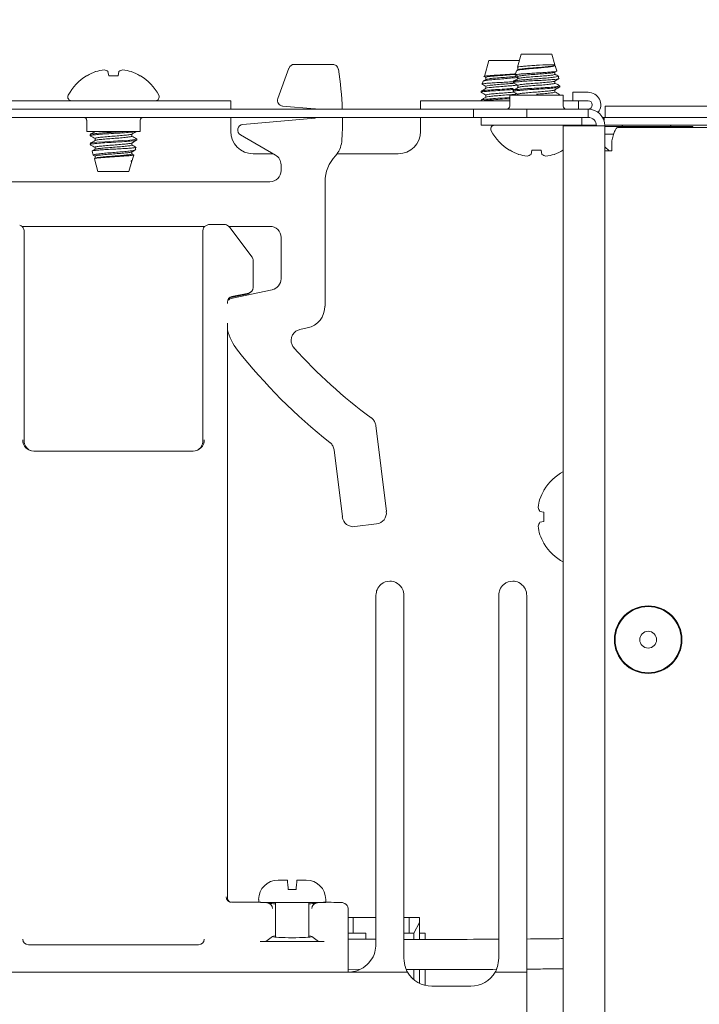
# Paper-space layout 'Sheet8' of a CAD drawing. Units: millimetres. Extents: x 11 to 430, y 2 to 275.
# Drawn here: x 205 to 213, y 160 to 171 of the extents above; entities that cross this region are included whole.
import ezdxf

# ---------------------------------------------------------------- set-up
doc = ezdxf.new("R2010")
doc.units = ezdxf.units.MM
doc.layers.add('DIMENSIONS-ANNOTATIONS', color=7, linetype='Continuous', lineweight=15)
doc.styles.add('SLDTEXTSTYLE0', font='TXT', dxfattribs={"width": 0.75})
doc.dimstyles.new('SLDDIMSTYLE2', dxfattribs={"dimtxt": 3, "dimasz": 4, "dimexe": 0, "dimexo": 0.0625, "dimgap": 0.75, "dimtad": 0, "dimtih": 1, "dimtoh": 1, "dimdec": 0, "dimlfac": 8, "dimrnd": 1e-09, "dimzin": 12, "dimdsep": 46, "dimtxsty": 'SLDTEXTSTYLE0', "dimsah": 1, "dimcen": 0.09, "dimadec": 0, "dimazin": 3, "dimtfac": 1, "dimtdec": 0, "dimtmove": 0, "dimatfit": 0, "dimfxl": 1, "dimfrac": 2, "dimtolj": 1, "dimtzin": 12, "dimarcsym": 0})

# ---------------------------------------------------------------- blocks, each defined once
blk = doc.blocks.new('_D_71')
at = {"layer": 'DIMENSIONS-ANNOTATIONS'}
for p, q in [((200.679, 170.79), (200.679, 185.964)), ((220.46, 171.422), (220.46, 185.964)), ((206.093, 185.483), (205.484, 185.483)), ((205.484, 185.483), (205.484, 177.637)), ((215.046, 185.483), (215.655, 185.483)), ((215.655, 185.483), (215.655, 177.637)), ((200.679, 183.964), (192.679, 183.964)), ((220.46, 183.964), (228.46, 183.964)), ((209.511, 181.868), (212.607, 181.868)), ((205.484, 177.637), (206.093, 177.637)), ((215.655, 177.637), (215.046, 177.637))]:
    blk.add_line(p, q, dxfattribs=at)
for points in [[(200.679, 183.964), (196.679, 184.714), (196.679, 183.214)], [(220.46, 183.964), (224.46, 183.214), (224.46, 184.714)]]:
    blk.add_solid(points, dxfattribs=at)
at = {"layer": 'DIMENSIONS-ANNOTATIONS', "char_height": 3, "attachment_point": 1, "style": 'SLDTEXTSTYLE0'}
for s, insert in [('158', (207.245, 189.96)), ('1', (209.951, 185.471)), ('"', (213.047, 183.28)), ('6', (206.855, 183.28)), ('4', (209.951, 181.504))]:
    blk.add_mtext(s, dxfattribs=dict(at, insert=insert))

psp = doc.layouts.new('Sheet8')

# ---------------------------------------------------------------- linework, layer by layer
at = {"color": 7, "linetype": 'Continuous', "lineweight": 15}
for p, q in [((210.85, 170.778), (210.809, 170.634)), ((211.196, 170.778), (210.85, 170.778)), ((211.23, 170.659), (211.196, 170.778)), ((208.312, 170.665), (208.743, 170.665)), ((210.49, 170.709), (210.44, 170.53)), ((210.83, 170.709), (210.49, 170.709)), ((211.095, 170.659), (211.023, 170.655)), ((211.023, 170.654), (211.095, 170.659)), ((211.023, 170.655), (211.023, 170.654)), ((211.23, 170.659), (211.095, 170.659)), ((211.229, 170.655), (211.218, 170.659)), ((211.249, 170.591), (211.231, 170.653)), ((206.235, 170.539), (206.227, 170.585)), ((206.35, 170.585), (206.342, 170.539)), ((208.129, 170.283), (208.253, 170.624)), ((210.798, 170.593), (210.785, 170.549)), ((210.819, 170.607), (210.803, 170.598)), ((210.816, 170.629), (210.816, 170.605)), ((211.23, 170.555), (211.23, 170.578)), ((205.992, 170.539), (205.988, 170.539)), ((206.342, 170.539), (206.235, 170.539)), ((206.59, 170.539), (206.585, 170.539)), ((210.425, 170.477), (210.416, 170.445)), ((210.457, 170.52), (210.457, 170.496)), ((210.764, 170.475), (210.763, 170.47)), ((210.798, 170.47), (210.763, 170.47)), ((210.816, 170.53), (210.816, 170.506)), ((211.23, 170.455), (211.23, 170.479)), ((211.273, 170.506), (211.265, 170.535)), ((210.403, 170.365), (210.403, 170.352)), ((210.457, 170.42), (210.457, 170.397)), ((210.763, 170.375), (210.763, 170.362)), ((210.816, 170.431), (210.816, 170.407)), ((210.816, 170.331), (210.816, 170.322)), ((211.23, 170.356), (211.23, 170.38)), ((211.283, 170.412), (211.283, 170.424)), ((211.283, 170.322), (211.283, 170.325)), ((211.429, 170.259), (211.429, 170.353)), ((211.429, 170.353), (211.554, 170.353)), ((211.601, 170.353), (211.554, 170.353)), ((204.976, 170.259), (205.351, 170.259)), ((205.351, 170.259), (207.226, 170.259)), ((207.226, 170.259), (207.601, 170.259)), ((207.601, 170.259), (207.601, 170.165)), ((209.726, 170.165), (209.726, 170.259)), ((210.723, 170.259), (209.726, 170.259)), ((210.403, 170.265), (210.403, 170.259)), ((210.457, 170.321), (210.457, 170.297)), ((210.723, 170.322), (210.723, 170.197)), ((211.023, 170.322), (210.723, 170.322)), ((211.323, 170.322), (211.023, 170.322)), ((211.323, 170.197), (211.323, 170.322)), ((211.429, 170.259), (211.323, 170.259)), ((211.554, 170.259), (211.429, 170.259)), ((211.492, 170.259), (211.492, 170.165)), ((211.601, 170.259), (211.554, 170.259)), ((202.539, 170.165), (209.944, 170.165)), ((208.541, 170.168), (208.182, 170.199)), ((209.944, 170.165), (210.319, 170.165)), ((210.319, 170.165), (210.319, 170.072)), ((210.914, 170.165), (210.319, 170.165)), ((210.914, 170.072), (210.914, 170.165)), ((210.914, 170.165), (211.289, 170.165)), ((211.289, 170.165), (211.601, 170.165)), ((211.601, 170.072), (211.601, 170.165)), ((211.793, 170.072), (211.793, 170.197)), ((211.793, 170.197), (211.981, 170.197)), ((211.981, 170.197), (215.731, 170.197)), ((202.539, 170.072), (209.944, 170.072)), ((205.989, 170.04), (205.989, 169.915)), ((206.589, 169.915), (206.589, 170.04)), ((207.601, 170.072), (207.601, 169.915)), ((207.736, 169.992), (208.541, 170.063)), ((209.726, 170.072), (209.726, 169.915)), ((210.319, 170.072), (209.944, 170.072)), ((210.914, 170.072), (210.319, 170.072)), ((210.404, 169.984), (210.404, 170.072)), ((211.289, 170.072), (210.914, 170.072)), ((211.289, 170.072), (211.601, 170.072)), ((211.529, 170.072), (211.529, 169.984)), ((211.779, 170.072), (211.763, 170.072)), ((211.779, 170.072), (211.779, 170.036)), ((215.873, 170.072), (211.779, 170.072)), ((205.989, 169.915), (206.589, 169.915)), ((206.082, 169.915), (206.082, 169.913)), ((206.495, 169.862), (206.495, 169.886)), ((210.592, 169.984), (210.404, 169.984)), ((211.529, 169.984), (210.592, 169.984)), ((211.32, 169.978), (211.32, 156.338)), ((211.632, 169.978), (211.32, 169.978)), ((211.695, 169.984), (211.529, 169.984)), ((211.632, 169.978), (211.789, 169.978)), ((215.873, 169.984), (211.788, 169.984)), ((211.789, 169.978), (211.789, 156.338)), ((212.773, 169.972), (211.789, 169.972)), ((211.888, 169.884), (211.789, 169.884)), ((215.898, 169.959), (211.929, 169.959)), ((211.977, 169.984), (211.99, 169.972)), ((212.519, 169.972), (212.532, 169.984)), ((212.773, 169.972), (212.773, 169.959)), ((206.028, 169.881), (206.028, 169.868)), ((206.028, 169.773), (206.03, 169.768)), ((206.028, 169.773), (206.036, 169.773)), ((206.082, 169.837), (206.082, 169.814)), ((206.495, 169.763), (206.495, 169.787)), ((206.549, 169.819), (206.549, 169.831)), ((208.101, 169.65), (207.71, 169.876)), ((211.867, 169.809), (211.867, 169.697)), ((206.051, 169.694), (206.063, 169.65)), ((206.082, 169.738), (206.082, 169.714)), ((206.495, 169.664), (206.495, 169.687)), ((206.53, 169.708), (206.539, 169.737)), ((208.075, 169.665), (207.851, 169.665)), ((209.476, 169.665), (208.789, 169.665)), ((210.722, 169.704), (210.727, 169.704)), ((210.962, 169.658), (210.97, 169.704)), ((210.97, 169.704), (211.076, 169.704)), ((211.076, 169.704), (211.084, 169.658)), ((211.789, 169.743), (211.835, 169.697)), ((211.867, 169.697), (211.789, 169.697)), ((206.069, 169.646), (206.082, 169.638)), ((206.075, 169.609), (206.115, 169.465)), ((206.082, 169.639), (206.082, 169.614)), ((206.462, 169.465), (206.495, 169.584)), ((206.484, 169.584), (206.495, 169.584)), ((206.497, 169.59), (206.515, 169.652)), ((206.115, 169.465), (206.462, 169.465)), ((208.164, 169.478), (208.164, 169.542)), ((204.539, 169.353), (208.039, 169.353)), ((208.656, 169.353), (208.656, 167.961)), ((205.254, 168.86), (205.239, 168.868)), ((207.311, 168.853), (205.266, 168.853)), ((205.289, 168.804), (205.289, 166.455)), ((207.289, 166.455), (207.289, 168.804)), ((207.338, 168.868), (207.323, 168.86)), ((207.366, 168.875), (207.531, 168.875)), ((207.583, 168.849), (207.575, 168.856)), ((208.039, 168.853), (207.579, 168.853)), ((207.583, 168.849), (207.583, 168.849)), ((207.589, 168.842), (207.839, 168.509)), ((208.164, 168.266), (208.164, 168.728)), ((207.851, 168.471), (207.851, 168.168)), ((207.621, 168.05), (208.065, 168.144)), ((207.598, 168.056), (207.786, 168.096)), ((207.802, 168.107), (207.613, 168.067)), ((207.809, 168.106), (207.824, 168.116)), ((207.809, 168.106), (207.809, 168.106)), ((207.824, 168.116), (207.824, 168.116)), ((207.564, 168.006), (207.564, 167.989)), ((207.564, 167.771), (207.564, 161.345)), ((208.458, 167.717), (208.376, 167.699)), ((209.225, 166.624), (209.343, 165.662)), ((205.398, 166.338), (207.179, 166.338)), ((208.85, 165.602), (208.758, 166.351)), ((211.107, 165.904), (211.107, 165.899)), ((211.061, 165.664), (211.107, 165.656)), ((211.107, 165.656), (211.107, 165.55)), ((209.234, 165.523), (208.989, 165.493)), ((211.107, 165.55), (211.061, 165.542)), ((211.107, 165.307), (211.107, 165.302)), ((209.226, 164.383), (209.226, 164.727)), ((209.539, 164.727), (209.539, 164.383)), ((210.601, 164.383), (210.601, 164.727)), ((210.914, 164.727), (210.914, 164.383)), ((209.226, 160.992), (209.226, 164.383)), ((209.539, 164.383), (209.539, 160.992)), ((210.601, 160.992), (210.601, 164.383)), ((210.914, 164.383), (210.914, 160.992)), ((208.142, 161.539), (208.132, 161.539)), ((208.142, 161.539), (208.235, 161.539)), ((208.342, 161.539), (208.435, 161.539)), ((208.445, 161.539), (208.435, 161.539)), ((208.332, 161.433), (208.245, 161.433)), ((207.611, 161.29), (207.93, 161.29)), ((207.914, 161.32), (207.914, 161.29)), ((208.013, 161.282), (207.936, 161.289)), ((207.94, 161.289), (208.664, 161.289)), ((208.101, 161.289), (208.101, 160.9)), ((208.476, 160.9), (208.476, 161.289)), ((208.641, 161.289), (208.565, 161.282)), ((208.651, 161.29), (208.647, 161.29)), ((208.664, 161.289), (208.664, 161.32)), ((208.013, 161.282), (208.013, 161.282)), ((208.036, 161.274), (208.034, 161.276)), ((208.543, 161.276), (208.541, 161.274)), ((208.565, 161.282), (208.565, 161.282)), ((208.879, 161.275), (208.867, 161.281)), ((208.879, 161.275), (208.879, 161.275)), ((208.914, 161.22), (208.914, 160.508)), ((208.972, 161.121), (208.914, 161.121)), ((208.972, 160.946), (208.972, 161.121)), ((209.226, 161.121), (208.972, 161.121)), ((209.597, 161.121), (209.539, 161.121)), ((209.597, 161.121), (209.597, 160.946)), ((209.713, 161.121), (209.597, 161.121)), ((209.713, 161.064), (209.713, 161.121)), ((209.226, 160.82), (209.226, 160.992)), ((209.539, 160.992), (209.539, 160.664)), ((209.651, 160.946), (209.713, 161.064)), ((209.713, 160.875), (209.713, 161.064)), ((210.601, 160.664), (210.601, 160.992)), ((210.914, 160.992), (210.914, 160.508)), ((207.93, 160.85), (208.647, 160.85)), ((208.069, 160.907), (207.992, 160.853)), ((208.071, 160.908), (208.069, 160.907)), ((208.069, 160.907), (208.071, 160.906)), ((208.506, 160.908), (208.508, 160.907)), ((208.506, 160.906), (208.508, 160.907)), ((208.585, 160.853), (208.508, 160.907)), ((208.972, 160.946), (208.914, 160.946)), ((209.116, 160.876), (208.914, 160.877)), ((209.113, 160.946), (208.972, 160.946)), ((209.113, 160.876), (209.113, 160.946)), ((209.226, 160.876), (209.116, 160.876)), ((209.597, 160.946), (209.539, 160.946)), ((209.597, 160.946), (209.651, 160.946)), ((209.651, 160.946), (209.651, 160.875)), ((209.713, 160.946), (209.777, 160.946)), ((209.777, 160.946), (209.777, 160.875)), ((205.336, 160.815), (207.241, 160.815)), ((208.914, 160.54), (209.04, 160.539)), ((209.651, 160.538), (209.651, 160.424)), ((209.713, 160.383), (209.713, 160.538)), ((209.777, 160.538), (209.777, 160.36)), ((203.664, 160.508), (208.914, 160.508)), ((203.926, 160.508), (208.651, 160.508)), ((208.914, 160.508), (209.58, 160.508)), ((210.914, 160.508), (210.559, 160.508)), ((210.914, 160.508), (210.914, 159.945)), ((209.851, 160.352), (210.289, 160.352))]:
    psp.add_line(p, q, dxfattribs=at)
at = {"color": 7, "linetype": 'Continuous', "lineweight": 15, "flags": 128}
psp.add_lwpolyline([(206.543, 169.833), (206.549, 169.831), (206.529, 169.825), (206.473, 169.819), (206.387, 169.812), (206.289, 169.806), (206.19, 169.8), (206.104, 169.794), (206.048, 169.788), (206.028, 169.782), (206.037, 169.777), (206.037, 169.777)], dxfattribs=at)
at = {"color": 7, "linetype": 'Continuous', "lineweight": 15}
for radius in [0.378, 0.37, 0.0938]:
    psp.add_circle((212.273, 164.228), radius, dxfattribs=at)
for centre, radius, start, end in [((206.287, 170.044), 0.576, 110.1187, 120.771), ((206.235, 170.127), 0.48, 96.061, 107.6918), ((206.149, 170.473), 0.137, 55.132, 75.1924), ((206.428, 170.473), 0.137, 104.8076, 124.868), ((206.342, 170.127), 0.48, 72.3082, 83.939), ((206.29, 170.044), 0.576, 59.229, 69.8813), ((205.289, 170.04), 3.563, 2.0108, 9.2485), ((206.289, 170.051), 0.573, 121.6613, 152.0062), ((206.289, 170.051), 0.573, 27.9938, 58.3387), ((211.601, 170.212), 0.141, 323.1301, 90), ((205.819, 170.3), 0.0414, 152.0062, 270), ((206.758, 170.3), 0.0414, 270, 27.9938), ((211.601, 170.212), 0.0469, 270, 90), ((210.692, 170.197), 0.0313, 270, 0), ((211.354, 170.197), 0.0312, 180, 270), ((211.601, 169.978), 0.187, 0, 90), ((205.957, 170.04), 0.0312, 0, 90), ((206.62, 170.04), 0.0312, 90, 180), ((205.289, 170.04), 3.563, 356.125, 0.5026), ((211.601, 169.978), 0.0937, 0, 90), ((207.851, 169.915), 0.25, 180, 270), ((209.476, 169.915), 0.25, 270, 0), ((210.553, 169.943), 0.0414, 90, 207.9938), ((211.023, 170.192), 0.573, 207.9938, 238.3387), ((211.493, 169.943), 0.0414, 58.1127, 90), ((211.022, 170.199), 0.576, 239.229, 249.8813), ((211.024, 170.199), 0.576, 290.1187, 300.771), ((209.072, 169.353), 0.416, 135.8982, 180), ((210.969, 170.116), 0.48, 252.3082, 263.939), ((210.883, 169.771), 0.137, 284.8076, 304.868), ((211.162, 169.771), 0.137, 235.132, 255.1924), ((211.077, 170.116), 0.48, 276.061, 287.6918), ((207.366, 168.812), 0.0625, 90, 116.5659), ((207.531, 168.812), 0.0625, 44.9989, 90), ((207.773, 168.157), 0.0625, 281.996, 304.6123), ((208.168, 167.855), 0.625, 194.8082, 218.2623), ((212.584, 171.339), 6.25, 218.2623, 231.7075), ((212.584, 171.339), 5.75, 221.9708, 233.6289), ((211.595, 165.603), 0.573, 117.9938, 148.3387), ((211.602, 165.604), 0.576, 149.229, 159.8813), ((211.519, 165.657), 0.48, 162.3082, 173.939), ((211.174, 165.742), 0.137, 194.8076, 214.868), ((211.174, 165.463), 0.137, 145.132, 165.1924), ((211.519, 165.549), 0.48, 186.061, 197.6918), ((211.602, 165.601), 0.576, 200.1187, 210.771), ((211.595, 165.603), 0.573, 211.6613, 242.0062), ((208.132, 161.32), 0.219, 90, 180), ((208.445, 161.32), 0.219, 0, 90), ((207.93, 161.227), 0.0625, 84.303, 90), ((208.647, 161.227), 0.0625, 90, 95.697), ((208.839, 161.226), 0.0625, 63.4342, 90.0091), ((209.851, 160.664), 0.313, 210, 270), ((210.289, 160.664), 0.313, 270, 330)]:
    psp.add_arc(centre, radius, start, end, dxfattribs=at)
for centre, major_axis, ratio, start_param, end_param in [((208.312, 170.603), (0.0359, -0.0512), 0.999773, 2.530834, 3.752351), ((208.188, 170.261), (0.0527, 0.0336), 0.999589, 2.225493, 4.057692), ((208.539, 170.137), (-0.023, -0.0211), 0.99972, 3.558564, 3.883218), ((208.539, 170.094), (-0.023, 0.0211), 0.99972, 2.399967, 3.084898), ((207.741, 169.93), (-0.0611, 0.0136), 0.99832, 5.018304, 7.548066), ((208.039, 169.542), (0.108, 0.063), 0.999797, 5.759674, 6.806696), ((208.039, 169.478), (-0.0884, 0.0884), 0.999695, 2.356347, 3.926839), ((205.226, 168.804), (0.0584, 0.0222), 0.999542, 5.92007, 7.026823), ((207.351, 168.804), (0.0584, -0.0222), 0.999542, 2.397955, 3.504708), ((207.539, 168.804), (0.0598, 0.0181), 0.999725, 0.349611, 0.589538), ((208.039, 168.728), (-0.0884, -0.0884), 0.999695, 2.356347, 3.926839), ((207.789, 168.471), (0.0622, 0.0065), 0.999511, 6.178602, 6.822002), ((208.039, 168.267), (-0.0972, 0.0787), 0.999748, 2.461038, 3.822148), ((207.789, 168.168), (0.0601, -0.0172), 0.999534, 5.200965, 6.562075), ((207.626, 168.006), (0.0601, -0.0172), 0.999534, 2.059372, 3.420482), ((207.647, 167.928), (0.104, -0.07), 0.999706, 2.373795, 2.873283), ((207.611, 167.995), (0.0618, -0.0098), 0.999086, 1.937766, 2.33253), ((208.406, 167.961), (-0.194, 0.157), 0.999748, 2.461038, 3.822148), ((205.398, 166.463), (0.12, 0.036), 0.999314, 2.84772, 4.418212), ((205.414, 166.455), (0.117, 0.044), 0.999542, 2.778477, 3.88523), ((207.179, 166.463), (0.12, -0.036), 0.999314, 5.006566, 6.577058), ((207.164, 166.455), (0.117, -0.044), 0.999542, 5.539548, 6.646301), ((208.974, 165.617), (0.077, 0.0985), 0.999695, 2.356347, 3.926839), ((209.218, 165.647), (-0.0985, 0.077), 0.999695, 2.356347, 3.926839), ((207.611, 161.352), (0.0604, 0.016), 0.99908, 2.882083, 4.452575), ((207.626, 161.345), (0.0584, 0.0222), 0.999542, 2.778477, 3.88523), ((208.651, 161.288), (0.188, 0), 0.008728, 0.017453, 1.570796), ((208.006, 161.22), (0.0173, 0.0601), 0.995727, 4.99453, 6.563805), ((208.289, 161.282), (0.281, 0), 0.043626, 3.544521, 3.982664), ((208.289, 161.282), (0.281, 0), 0.043626, 5.442119, 5.880257), ((208.571, 161.22), (-0.0173, 0.0601), 0.995727, 6.002565, 7.57184), ((208.851, 161.22), (0.0584, 0.0222), 0.999542, 5.92007, 7.026823), ((205.336, 160.877), (0.0604, 0.016), 0.99908, 2.882083, 4.452575), ((207.241, 160.877), (0.0604, -0.016), 0.99908, 4.972203, 6.542695), ((207.93, 160.854), (0.0625, 0), 0.061282, 4.712389, 6.195919), ((208.289, 160.907), (0.219, 0), 0.061282, 2.600489, 3.054326), ((208.289, 160.907), (0.219, 0), 0.061282, 3.228859, 6.195919), ((208.289, 160.907), (0.219, 0), 0.061282, 0.087266, 0.541095), ((208.647, 160.854), (0.0625, 0), 0.061282, 3.228859, 4.712389)]:
    psp.add_ellipse(centre, major_axis=major_axis, ratio=ratio, start_param=start_param, end_param=end_param, dxfattribs=at)
for points, knots in [([(208.743, 170.665), (208.75, 170.665), (208.764, 170.663), (208.783, 170.652), (208.797, 170.637), (208.803, 170.622), (208.805, 170.614), (208.805, 170.613)], [0, 0, 0, 0, 0.239336, 0.478674, 0.717983, 0.957286, 1, 1, 1, 1]), ([(211.023, 170.655), (210.999, 170.653), (210.952, 170.65), (210.889, 170.645), (210.84, 170.641), (210.813, 170.637), (210.812, 170.634), (210.812, 170.633)], [0, 0, 0, 0, 0.212693, 0.426743, 0.640948, 0.854912, 1, 1, 1, 1]), ([(211.023, 170.629), (211.05, 170.631), (211.104, 170.635), (211.172, 170.642), (211.22, 170.647), (211.226, 170.652), (211.23, 170.654)], [0, 0, 0, 0, 0.248171, 0.502903, 0.747493, 1, 1, 1, 1]), ([(210.788, 170.559), (210.784, 170.559), (210.762, 170.557), (210.708, 170.554), (210.635, 170.549), (210.563, 170.544), (210.502, 170.54), (210.459, 170.536), (210.439, 170.532), (210.442, 170.53), (210.442, 170.53)], [0, 0, 0, 0, 0.035874, 0.185869, 0.338031, 0.490948, 0.64378, 0.798396, 0.954108, 1, 1, 1, 1]), ([(210.461, 170.52), (210.46, 170.521), (210.458, 170.524), (210.489, 170.529), (210.547, 170.535), (210.625, 170.541), (210.706, 170.548), (210.765, 170.552), (210.787, 170.555), (210.791, 170.555)], [0, 0, 0, 0, 0.090066, 0.268307, 0.441956, 0.615606, 0.793846, 0.96499, 1, 1, 1, 1]), ([(211.023, 170.569), (210.999, 170.568), (210.95, 170.565), (210.88, 170.56), (210.823, 170.556), (210.791, 170.552), (210.779, 170.548), (210.787, 170.546), (210.788, 170.546)], [0, 0, 0, 0, 0.1751231, 0.3720607, 0.5691216, 0.7660373, 0.9656065, 1, 1, 1, 1]), ([(210.788, 170.545), (210.79, 170.544), (210.799, 170.539), (210.809, 170.533), (210.816, 170.529)], [0, 0, 0, 0, 0.20078, 1, 1, 1, 1]), ([(210.804, 170.596), (210.806, 170.597), (210.811, 170.601), (210.848, 170.606), (210.905, 170.613), (210.968, 170.619), (211.008, 170.622), (211.023, 170.623)], [0, 0, 0, 0, 0.137496, 0.379499, 0.61865, 0.854598, 1, 1, 1, 1]), ([(210.816, 170.53), (210.819, 170.532), (210.826, 170.536), (210.873, 170.542), (210.942, 170.549), (210.996, 170.553), (211.023, 170.555)], [0, 0, 0, 0, 0.252507, 0.497097, 0.751829, 1, 1, 1, 1]), ([(210.822, 170.606), (210.824, 170.608), (210.83, 170.611), (210.874, 170.616), (210.941, 170.623), (210.996, 170.627), (211.023, 170.629)], [0, 0, 0, 0, 0.176359, 0.445866, 0.726547, 1, 1, 1, 1]), ([(211.023, 170.623), (211.046, 170.625), (211.094, 170.629), (211.157, 170.636), (211.204, 170.642), (211.23, 170.647), (211.229, 170.651), (211.229, 170.653)], [0, 0, 0, 0, 0.210346, 0.426919, 0.643844, 0.860712, 1, 1, 1, 1]), ([(211.244, 170.589), (211.243, 170.588), (211.239, 170.585), (211.205, 170.582), (211.15, 170.577), (211.085, 170.573), (211.041, 170.57), (211.023, 170.569)], [0, 0, 0, 0, 0.1305078, 0.3633383, 0.5977067, 0.8346631, 1, 1, 1, 1]), ([(211.023, 170.555), (211.05, 170.557), (211.104, 170.561), (211.172, 170.567), (211.216, 170.572), (211.221, 170.576), (211.224, 170.577)], [0, 0, 0, 0, 0.273438, 0.554104, 0.823597, 1, 1, 1, 1]), ([(211.023, 170.53), (211.05, 170.532), (211.104, 170.536), (211.172, 170.542), (211.22, 170.548), (211.226, 170.552), (211.23, 170.555)], [0, 0, 0, 0, 0.248171, 0.502903, 0.747493, 1, 1, 1, 1]), ([(211.227, 170.577), (211.231, 170.579), (211.24, 170.584), (211.249, 170.589), (211.253, 170.592)], [0, 0, 0, 0, 0.499792, 1, 1, 1, 1]), ([(211.272, 170.531), (211.264, 170.535), (211.25, 170.544), (211.236, 170.552), (211.23, 170.556)], [0, 0, 0, 0, 0.528557, 1, 1, 1, 1]), ([(210.409, 170.448), (210.417, 170.443), (210.433, 170.433), (210.449, 170.424), (210.457, 170.42)], [0, 0, 0, 0, 0.519917, 1, 1, 1, 1]), ([(210.764, 170.472), (210.75, 170.471), (210.712, 170.469), (210.64, 170.464), (210.56, 170.46), (210.49, 170.456), (210.441, 170.451), (210.416, 170.447), (210.418, 170.445), (210.419, 170.444)], [0, 0, 0, 0, 0.095612, 0.261344, 0.428108, 0.594822, 0.762972, 0.932484, 1, 1, 1, 1]), ([(210.428, 170.476), (210.428, 170.477), (210.427, 170.48), (210.455, 170.486), (210.506, 170.493), (210.576, 170.498), (210.656, 170.505), (210.733, 170.512), (210.79, 170.516), (210.811, 170.519), (210.816, 170.52)], [0, 0, 0, 0, 0.076471, 0.225573, 0.373605, 0.521658, 0.667552, 0.812109, 0.956703, 1, 1, 1, 1]), ([(210.459, 170.497), (210.451, 170.492), (210.441, 170.487), (210.431, 170.481), (210.428, 170.479)], [0, 0, 0, 0, 0.73009, 1, 1, 1, 1]), ([(210.433, 170.533), (210.437, 170.53), (210.445, 170.526), (210.453, 170.521), (210.457, 170.519)], [0, 0, 0, 0, 0.5399408, 1, 1, 1, 1]), ([(210.461, 170.42), (210.46, 170.421), (210.458, 170.424), (210.489, 170.43), (210.547, 170.436), (210.624, 170.442), (210.706, 170.449), (210.752, 170.452), (210.774, 170.454)], [0, 0, 0, 0, 0.094654, 0.281972, 0.464466, 0.64696, 0.834278, 1, 1, 1, 1]), ([(210.461, 170.497), (210.461, 170.497), (210.46, 170.5), (210.49, 170.505), (210.547, 170.511), (210.625, 170.517), (210.706, 170.523), (210.772, 170.528), (210.798, 170.531), (210.806, 170.532)], [0, 0, 0, 0, 0.034075, 0.213806, 0.388907, 0.564009, 0.74374, 0.916315, 1, 1, 1, 1]), ([(210.769, 170.46), (210.766, 170.46), (210.758, 170.462), (210.769, 170.466), (210.788, 170.469), (210.798, 170.47)], [0, 0, 0, 0, 0.190852, 0.602522, 1, 1, 1, 1]), ([(210.819, 170.507), (210.81, 170.502), (210.792, 170.492), (210.774, 170.481), (210.764, 170.476)], [0, 0, 0, 0, 0.499626, 1, 1, 1, 1]), ([(210.764, 170.46), (210.774, 170.454), (210.791, 170.444), (210.808, 170.434), (210.816, 170.429)], [0, 0, 0, 0, 0.523371, 1, 1, 1, 1]), ([(210.767, 170.475), (210.766, 170.475), (210.763, 170.478), (210.786, 170.483), (210.835, 170.489), (210.908, 170.496), (210.974, 170.501), (211.013, 170.504), (211.023, 170.504)], [0, 0, 0, 0, 0.055245, 0.27412, 0.492996, 0.708389, 0.922566, 1, 1, 1, 1]), ([(211.023, 170.484), (210.994, 170.483), (210.936, 170.48), (210.854, 170.474), (210.817, 170.471), (210.798, 170.47)], [0, 0, 0, 0, 0.322902, 0.645823, 1, 1, 1, 1]), ([(210.816, 170.431), (210.819, 170.433), (210.826, 170.437), (210.873, 170.443), (210.942, 170.449), (210.996, 170.453), (211.023, 170.455)], [0, 0, 0, 0, 0.252507, 0.497097, 0.751829, 1, 1, 1, 1]), ([(210.822, 170.507), (210.824, 170.509), (210.83, 170.512), (210.874, 170.517), (210.941, 170.524), (210.996, 170.528), (211.023, 170.53)], [0, 0, 0, 0, 0.176343, 0.445855, 0.726542, 1, 1, 1, 1]), ([(211.023, 170.504), (211.046, 170.506), (211.097, 170.51), (211.169, 170.516), (211.228, 170.523), (211.261, 170.529), (211.271, 170.534), (211.262, 170.536), (211.26, 170.537)], [0, 0, 0, 0, 0.167308, 0.366984, 0.56691, 0.76683, 0.963307, 1, 1, 1, 1]), ([(211.268, 170.504), (211.267, 170.503), (211.265, 170.5), (211.23, 170.497), (211.17, 170.492), (211.097, 170.488), (211.046, 170.485), (211.023, 170.484)], [0, 0, 0, 0, 0.114698, 0.345743, 0.577772, 0.812487, 1, 1, 1, 1]), ([(211.023, 170.455), (211.05, 170.457), (211.104, 170.461), (211.172, 170.468), (211.216, 170.473), (211.221, 170.476), (211.224, 170.478)], [0, 0, 0, 0, 0.273456, 0.554141, 0.823651, 1, 1, 1, 1]), ([(211.023, 170.431), (211.05, 170.432), (211.104, 170.436), (211.172, 170.443), (211.22, 170.449), (211.226, 170.453), (211.23, 170.455)], [0, 0, 0, 0, 0.248171, 0.502903, 0.747493, 1, 1, 1, 1]), ([(211.227, 170.478), (211.236, 170.483), (211.252, 170.492), (211.269, 170.502), (211.278, 170.507)], [0, 0, 0, 0, 0.4996455, 1, 1, 1, 1]), ([(211.281, 170.426), (211.272, 170.432), (211.255, 170.442), (211.238, 170.452), (211.23, 170.456)], [0, 0, 0, 0, 0.5233709, 1, 1, 1, 1]), ([(210.459, 170.398), (210.45, 170.392), (210.432, 170.382), (210.413, 170.371), (210.404, 170.366)], [0, 0, 0, 0, 0.499678, 1, 1, 1, 1]), ([(210.405, 170.351), (210.414, 170.345), (210.431, 170.335), (210.449, 170.325), (210.457, 170.32)], [0, 0, 0, 0, 0.5185142, 1, 1, 1, 1]), ([(210.408, 170.365), (210.407, 170.366), (210.405, 170.369), (210.444, 170.374), (210.517, 170.38), (210.614, 170.386), (210.701, 170.392), (210.748, 170.395), (210.762, 170.396)], [0, 0, 0, 0, 0.103054, 0.30696, 0.505637, 0.704315, 0.908221, 1, 1, 1, 1]), ([(210.408, 170.352), (210.407, 170.353), (210.405, 170.356), (210.444, 170.362), (210.517, 170.368), (210.614, 170.374), (210.704, 170.38), (210.752, 170.383), (210.768, 170.384)], [0, 0, 0, 0, 0.101428, 0.302115, 0.497657, 0.693199, 0.893886, 1, 1, 1, 1]), ([(210.461, 170.321), (210.46, 170.322), (210.458, 170.325), (210.489, 170.331), (210.547, 170.337), (210.624, 170.343), (210.706, 170.349), (210.752, 170.353), (210.774, 170.355)], [0, 0, 0, 0, 0.094654, 0.281972, 0.464466, 0.64696, 0.834278, 1, 1, 1, 1]), ([(210.461, 170.398), (210.461, 170.398), (210.46, 170.4), (210.49, 170.405), (210.547, 170.411), (210.625, 170.417), (210.706, 170.424), (210.772, 170.429), (210.798, 170.432), (210.806, 170.433)], [0, 0, 0, 0, 0.03405, 0.213785, 0.388891, 0.563998, 0.743733, 0.916313, 1, 1, 1, 1]), ([(210.461, 170.298), (210.461, 170.299), (210.46, 170.301), (210.49, 170.306), (210.547, 170.312), (210.625, 170.318), (210.706, 170.325), (210.772, 170.329), (210.798, 170.333), (210.806, 170.334)], [0, 0, 0, 0, 0.0340497, 0.213785, 0.3888915, 0.5639979, 0.7437332, 0.9163127, 1, 1, 1, 1]), ([(210.769, 170.36), (210.766, 170.361), (210.756, 170.364), (210.778, 170.369), (210.834, 170.374), (210.921, 170.381), (210.989, 170.385), (211.023, 170.387)], [0, 0, 0, 0, 0.073281, 0.307274, 0.533962, 0.770007, 1, 1, 1, 1]), ([(210.763, 170.375), (210.767, 170.377), (210.774, 170.381), (210.835, 170.387), (210.92, 170.394), (210.989, 170.398), (211.023, 170.399)], [0, 0, 0, 0, 0.2524961, 0.4971098, 0.7518202, 1, 1, 1, 1]), ([(210.819, 170.408), (210.81, 170.403), (210.792, 170.392), (210.774, 170.382), (210.764, 170.377)], [0, 0, 0, 0, 0.499626, 1, 1, 1, 1]), ([(210.764, 170.36), (210.774, 170.355), (210.791, 170.345), (210.808, 170.335), (210.816, 170.33)], [0, 0, 0, 0, 0.5233709, 1, 1, 1, 1]), ([(210.816, 170.331), (210.819, 170.333), (210.826, 170.338), (210.873, 170.343), (210.942, 170.35), (210.996, 170.354), (211.023, 170.356)], [0, 0, 0, 0, 0.252507, 0.497097, 0.7518286, 1, 1, 1, 1]), ([(210.822, 170.408), (210.824, 170.409), (210.83, 170.413), (210.874, 170.418), (210.941, 170.425), (210.996, 170.429), (211.023, 170.431)], [0, 0, 0, 0, 0.176343, 0.445855, 0.726542, 1, 1, 1, 1]), ([(211.023, 170.399), (211.057, 170.401), (211.125, 170.405), (211.212, 170.412), (211.268, 170.418), (211.29, 170.423), (211.279, 170.426), (211.277, 170.426)], [0, 0, 0, 0, 0.2299928, 0.4660377, 0.6927257, 0.9267186, 1, 1, 1, 1]), ([(211.023, 170.387), (211.057, 170.389), (211.125, 170.393), (211.211, 170.4), (211.271, 170.405), (211.279, 170.41), (211.283, 170.412)], [0, 0, 0, 0, 0.2481798, 0.5028902, 0.7475039, 1, 1, 1, 1]), ([(211.023, 170.356), (211.05, 170.358), (211.104, 170.362), (211.172, 170.369), (211.216, 170.374), (211.221, 170.377), (211.224, 170.379)], [0, 0, 0, 0, 0.273458, 0.554145, 0.823657, 1, 1, 1, 1]), ([(211.023, 170.331), (211.05, 170.333), (211.104, 170.337), (211.172, 170.344), (211.22, 170.35), (211.226, 170.354), (211.23, 170.356)], [0, 0, 0, 0, 0.248171, 0.502903, 0.747493, 1, 1, 1, 1]), ([(211.227, 170.378), (211.236, 170.384), (211.254, 170.394), (211.272, 170.405), (211.281, 170.41)], [0, 0, 0, 0, 0.499626, 1, 1, 1, 1]), ([(211.281, 170.327), (211.272, 170.332), (211.255, 170.342), (211.238, 170.352), (211.23, 170.357)], [0, 0, 0, 0, 0.523371, 1, 1, 1, 1]), ([(211.272, 170.322), (211.278, 170.323), (211.288, 170.325), (211.28, 170.326), (211.277, 170.327)], [0, 0, 0, 0, 0.640495, 1, 1, 1, 1]), ([(210.459, 170.298), (210.45, 170.293), (210.432, 170.283), (210.413, 170.272), (210.404, 170.267)], [0, 0, 0, 0, 0.499678, 1, 1, 1, 1]), ([(210.408, 170.265), (210.407, 170.266), (210.405, 170.269), (210.444, 170.275), (210.517, 170.281), (210.613, 170.287), (210.688, 170.292), (210.721, 170.294), (210.723, 170.294)], [0, 0, 0, 0, 0.112202, 0.334209, 0.550524, 0.766839, 0.988845, 1, 1, 1, 1]), ([(210.426, 170.259), (210.433, 170.26), (210.451, 170.264), (210.519, 170.269), (210.613, 170.275), (210.688, 170.279), (210.721, 170.282), (210.723, 170.282)], [0, 0, 0, 0, 0.156679, 0.430673, 0.704667, 0.985871, 1, 1, 1, 1]), ([(206.543, 169.916), (206.539, 169.914), (206.532, 169.911), (206.476, 169.906), (206.391, 169.899), (206.288, 169.893), (206.186, 169.887), (206.099, 169.88), (206.044, 169.875), (206.021, 169.87), (206.032, 169.867), (206.035, 169.866)], [0, 0, 0, 0, 0.08671, 0.209017, 0.336372, 0.460462, 0.584552, 0.711907, 0.834214, 0.960462, 1, 1, 1, 1]), ([(206.435, 169.915), (206.42, 169.914), (206.378, 169.911), (206.288, 169.906), (206.186, 169.9), (206.1, 169.893), (206.04, 169.887), (206.032, 169.883), (206.028, 169.881)], [0, 0, 0, 0, 0.102092, 0.280626, 0.45916, 0.642392, 0.818361, 1, 1, 1, 1]), ([(206.084, 169.914), (206.075, 169.909), (206.057, 169.898), (206.039, 169.888), (206.03, 169.883)], [0, 0, 0, 0, 0.499626, 1, 1, 1, 1]), ([(206.489, 169.885), (206.487, 169.883), (206.481, 169.88), (206.438, 169.875), (206.37, 169.868), (206.289, 169.862), (206.207, 169.856), (206.139, 169.849), (206.091, 169.844), (206.085, 169.84), (206.082, 169.837)], [0, 0, 0, 0, 0.0838973, 0.2121207, 0.3456608, 0.4757617, 0.6058627, 0.7394027, 0.8676262, 1, 1, 1, 1]), ([(206.493, 169.884), (206.502, 169.89), (206.52, 169.9), (206.538, 169.911), (206.547, 169.916)], [0, 0, 0, 0, 0.499626, 1, 1, 1, 1]), ([(206.036, 169.773), (206.03, 169.771), (206.023, 169.769), (206.033, 169.766), (206.034, 169.766)], [0, 0, 0, 0, 0.899504, 1, 1, 1, 1]), ([(206.03, 169.866), (206.039, 169.861), (206.056, 169.851), (206.074, 169.841), (206.082, 169.836)], [0, 0, 0, 0, 0.5233709, 1, 1, 1, 1]), ([(206.084, 169.815), (206.075, 169.81), (206.057, 169.799), (206.039, 169.789), (206.03, 169.784)], [0, 0, 0, 0, 0.499626, 1, 1, 1, 1]), ([(206.549, 169.819), (206.545, 169.817), (206.537, 169.812), (206.477, 169.807), (206.391, 169.8), (206.289, 169.794), (206.186, 169.788), (206.109, 169.782), (206.059, 169.777), (206.044, 169.775), (206.036, 169.773)], [0, 0, 0, 0, 0.137157, 0.270033, 0.408393, 0.543206, 0.678019, 0.816379, 0.908061, 1, 1, 1, 1]), ([(206.489, 169.785), (206.487, 169.784), (206.481, 169.781), (206.438, 169.776), (206.37, 169.769), (206.289, 169.763), (206.207, 169.757), (206.139, 169.75), (206.091, 169.745), (206.085, 169.74), (206.082, 169.738)], [0, 0, 0, 0, 0.083897, 0.212121, 0.345661, 0.475762, 0.605863, 0.739403, 0.867626, 1, 1, 1, 1]), ([(206.495, 169.862), (206.492, 169.86), (206.486, 169.856), (206.438, 169.85), (206.37, 169.843), (206.289, 169.837), (206.207, 169.831), (206.14, 169.825), (206.096, 169.82), (206.09, 169.816), (206.088, 169.815)], [0, 0, 0, 0, 0.132374, 0.260597, 0.394137, 0.524238, 0.654339, 0.787879, 0.916103, 1, 1, 1, 1]), ([(206.493, 169.785), (206.502, 169.79), (206.52, 169.801), (206.538, 169.811), (206.547, 169.817)], [0, 0, 0, 0, 0.499626, 1, 1, 1, 1]), ([(206.547, 169.833), (206.538, 169.838), (206.521, 169.848), (206.503, 169.858), (206.495, 169.863)], [0, 0, 0, 0, 0.523371, 1, 1, 1, 1]), ([(208.843, 169.8), (208.838, 169.77), (208.829, 169.712), (208.792, 169.666), (208.773, 169.642)], [0, 0, 0, 0, 0.499515, 1, 1, 1, 1]), ([(206.03, 169.767), (206.039, 169.762), (206.056, 169.752), (206.074, 169.742), (206.082, 169.737)], [0, 0, 0, 0, 0.5233709, 1, 1, 1, 1]), ([(206.053, 169.695), (206.052, 169.695), (206.047, 169.697), (206.066, 169.701), (206.108, 169.705), (206.173, 169.71), (206.251, 169.715), (206.335, 169.719), (206.413, 169.724), (206.48, 169.728), (206.522, 169.732), (206.542, 169.736), (206.538, 169.738), (206.537, 169.738)], [0, 0, 0, 0, 0.023801, 0.128714, 0.233574, 0.339585, 0.446257, 0.552897, 0.660455, 0.768884, 0.877301, 0.986409, 1, 1, 1, 1]), ([(206.084, 169.716), (206.076, 169.711), (206.066, 169.705), (206.055, 169.699), (206.053, 169.698)], [0, 0, 0, 0, 0.814676, 1, 1, 1, 1]), ([(206.528, 169.709), (206.529, 169.709), (206.532, 169.706), (206.511, 169.701), (206.466, 169.695), (206.399, 169.688), (206.322, 169.682), (206.241, 169.676), (206.167, 169.669), (206.108, 169.662), (206.071, 169.657), (206.058, 169.651), (206.067, 169.648), (206.069, 169.647)], [0, 0, 0, 0, 0.021746, 0.128616, 0.235492, 0.340667, 0.445087, 0.549522, 0.652434, 0.754403, 0.856398, 0.957046, 1, 1, 1, 1]), ([(206.489, 169.686), (206.487, 169.685), (206.481, 169.681), (206.438, 169.676), (206.37, 169.67), (206.289, 169.664), (206.207, 169.658), (206.139, 169.651), (206.091, 169.645), (206.085, 169.641), (206.082, 169.639)], [0, 0, 0, 0, 0.083906, 0.212128, 0.345667, 0.475767, 0.605866, 0.739405, 0.867627, 1, 1, 1, 1]), ([(206.495, 169.664), (206.492, 169.662), (206.486, 169.657), (206.438, 169.652), (206.37, 169.645), (206.289, 169.639), (206.207, 169.633), (206.139, 169.626), (206.091, 169.621), (206.085, 169.616), (206.082, 169.614)], [0, 0, 0, 0, 0.126253, 0.248548, 0.375914, 0.5, 0.624086, 0.751452, 0.873747, 1, 1, 1, 1]), ([(206.495, 169.763), (206.492, 169.761), (206.486, 169.756), (206.438, 169.751), (206.37, 169.744), (206.289, 169.738), (206.207, 169.732), (206.14, 169.725), (206.096, 169.721), (206.09, 169.717), (206.088, 169.716)], [0, 0, 0, 0, 0.1323734, 0.2605964, 0.394136, 0.5242365, 0.6543371, 0.7878767, 0.9160997, 1, 1, 1, 1]), ([(206.493, 169.686), (206.5, 169.69), (206.515, 169.699), (206.53, 169.708), (206.537, 169.712)], [0, 0, 0, 0, 0.499677, 1, 1, 1, 1]), ([(206.543, 169.736), (206.535, 169.741), (206.519, 169.75), (206.503, 169.76), (206.495, 169.764)], [0, 0, 0, 0, 0.5251474, 1, 1, 1, 1]), ([(206.519, 169.651), (206.514, 169.654), (206.507, 169.658), (206.499, 169.663), (206.495, 169.665)], [0, 0, 0, 0, 0.550811, 1, 1, 1, 1]), ([(206.077, 169.61), (206.076, 169.61), (206.073, 169.613), (206.091, 169.616), (206.132, 169.62), (206.192, 169.625), (206.263, 169.63), (206.338, 169.634), (206.408, 169.639), (206.466, 169.644), (206.502, 169.648), (206.518, 169.651), (206.514, 169.652), (206.514, 169.652)], [0, 0, 0, 0, 0.034805, 0.139459, 0.244026, 0.350105, 0.456709, 0.563254, 0.671043, 0.779597, 0.888116, 0.997618, 1, 1, 1, 1]), ([(206.494, 169.59), (206.495, 169.59), (206.497, 169.587), (206.489, 169.585), (206.484, 169.584)], [0, 0, 0, 0, 0.345461, 1, 1, 1, 1]), ([(208.376, 167.699), (208.363, 167.695), (208.336, 167.687), (208.304, 167.658), (208.283, 167.621), (208.275, 167.579), (208.282, 167.536), (208.296, 167.509), (208.307, 167.496), (208.309, 167.494)], [0, 0, 0, 0, 0.161158, 0.322319, 0.48341, 0.644436, 0.805453, 0.966523, 1, 1, 1, 1]), ([(209.175, 166.709), (209.185, 166.7), (209.206, 166.681), (209.22, 166.649), (209.224, 166.629), (209.225, 166.624)], [0, 0, 0, 0, 0.414267, 0.828534, 1, 1, 1, 1]), ([(208.758, 166.351), (208.754, 166.366), (208.747, 166.396), (208.726, 166.422), (208.713, 166.432), (208.711, 166.433)], [0, 0, 0, 0, 0.4994417, 0.9320149, 1, 1, 1, 1]), ([(209.382, 164.883), (209.382, 164.883), (209.347, 164.883), (209.291, 164.864), (209.236, 164.799), (209.229, 164.748), (209.226, 164.727)], [0, 0, 0, 0, 0.00361, 0.488159, 0.786379, 1, 1, 1, 1]), ([(209.539, 164.727), (209.538, 164.732), (209.537, 164.764), (209.514, 164.823), (209.455, 164.872), (209.406, 164.883), (209.383, 164.883), (209.382, 164.883)], [0, 0, 0, 0, 0.052576, 0.302934, 0.675878, 0.996393, 1, 1, 1, 1]), ([(210.757, 164.883), (210.757, 164.883), (210.722, 164.883), (210.666, 164.864), (210.611, 164.799), (210.604, 164.748), (210.601, 164.727)], [0, 0, 0, 0, 0.00361, 0.488159, 0.786379, 1, 1, 1, 1]), ([(210.914, 164.727), (210.913, 164.732), (210.912, 164.764), (210.889, 164.823), (210.83, 164.872), (210.781, 164.883), (210.758, 164.883), (210.757, 164.883)], [0, 0, 0, 0, 0.0525755, 0.3029344, 0.6758781, 0.9963933, 1, 1, 1, 1]), ([(208.245, 161.433), (208.243, 161.453), (208.239, 161.492), (208.236, 161.529), (208.235, 161.539), (208.235, 161.539), (208.235, 161.539)], [0, 0, 0, 0, 0.32331, 0.646622, 0.97352, 1, 1, 1, 1]), ([(208.332, 161.433), (208.334, 161.453), (208.338, 161.492), (208.341, 161.529), (208.342, 161.539), (208.342, 161.539), (208.342, 161.539)], [0, 0, 0, 0, 0.32331, 0.646622, 0.97352, 1, 1, 1, 1]), ([(210.601, 160.877), (210.531, 160.877), (210.272, 160.875), (209.918, 160.874), (209.63, 160.875), (209.543, 160.875)], [0, 0, 0, 0, 0.207079, 0.761606, 1, 1, 1, 1]), ([(211.32, 160.883), (211.292, 160.883), (211.161, 160.881), (211.023, 160.88), (210.914, 160.879)], [0, 0, 0, 0, 0.207804, 1, 1, 1, 1]), ([(208.914, 160.508), (208.924, 160.508), (208.95, 160.509), (209.012, 160.52), (209.088, 160.554), (209.166, 160.626), (209.217, 160.72), (209.223, 160.79), (209.226, 160.82)], [0, 0, 0, 0, 0.050551, 0.127462, 0.365681, 0.623445, 0.834899, 1, 1, 1, 1]), ([(209.539, 160.664), (209.543, 160.627), (209.552, 160.555), (209.571, 160.523), (209.58, 160.508)], [0, 0, 0, 0, 0.5245625, 1, 1, 1, 1]), ([(210.559, 160.508), (210.569, 160.525), (210.589, 160.558), (210.597, 160.63), (210.601, 160.664)], [0, 0, 0, 0, 0.521385, 1, 1, 1, 1]), ([(209.567, 160.538), (209.621, 160.538), (209.854, 160.537), (210.191, 160.538), (210.467, 160.539), (210.573, 160.54)], [0, 0, 0, 0, 0.156432, 0.675674, 1, 1, 1, 1]), ([(210.914, 160.542), (210.982, 160.542), (211.12, 160.544), (211.253, 160.545), (211.32, 160.546)], [0, 0, 0, 0, 0.501517, 1, 1, 1, 1])]:
    psp.add_open_spline(points, degree=3, knots=knots, dxfattribs=at)
psp.add_open_spline([(211.867, 169.809), (211.872, 169.829), (211.882, 169.868), (211.898, 169.918), (211.914, 169.952), (211.924, 169.957), (211.929, 169.959)], degree=3, dxfattribs=at)

# ---------------------------------------------------------------- dimensions: what is measured, and where the dimension line sits
at = {"layer": 'DIMENSIONS-ANNOTATIONS'}
dim = psp.add_linear_dim(base=(220.46, 183.964), p1=(200.679, 169.29), p2=(220.46, 169.922), dimstyle='SLDDIMSTYLE2', dxfattribs=at)
dim.commit()
dim.dimension.update_dxf_attribs({"geometry": '_D_71', "text_midpoint": (210.57, 183.964), "dimtype": 160})

doc.saveas('drawing.dxf')
